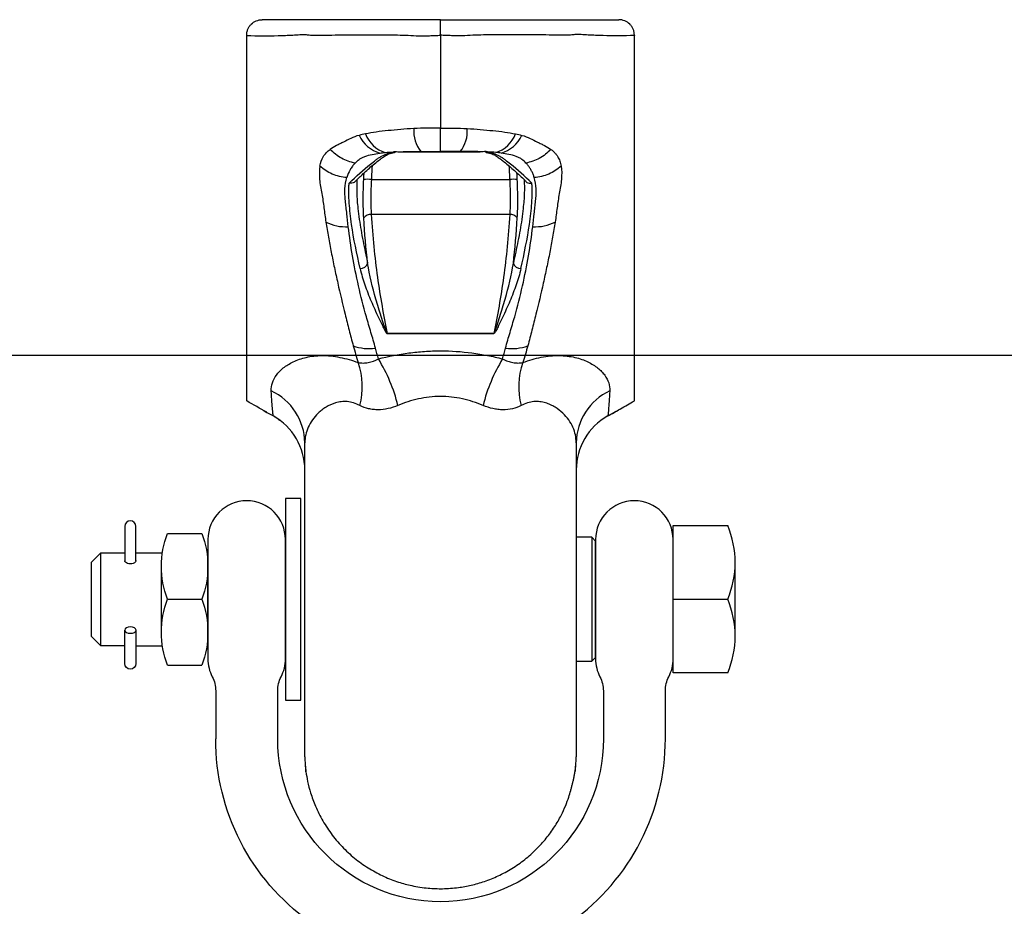
# Model space of a CAD drawing. Extents: x 0 to 21000, y 0 to 14850.
# Drawn here: x 5213 to 5340, y 6409 to 6523 of the extents above; entities that cross this region are included whole.
import ezdxf

# ---------------------------------------------------------------- set-up
doc = ezdxf.new("R2010")
doc.units = 0
doc.header["$LTSCALE"] = 15
doc.layers.get('0').update_dxf_attribs({"linetype": 'CONTINUOUS'})
for name, color, linetype in [('P001', 131, 'CONTINUOUS'), ('P003', 231, 'CONTINUOUS'), ('P012', 201, 'CONTINUOUS'), ('P020', 121, 'CONTINUOUS'), ('P901', 135, 'CONTINUOUS'), ('P920', 125, 'CONTINUOUS')]:
    doc.layers.add(name, color=color, linetype=linetype)

# ---------------------------------------------------------------- blocks, each defined once
blk = doc.blocks.new('A$C14492CB7')
at = {"layer": 'P001'}
for p, q in [((32.36, 104.5), (32.36, 104.5)), ((42.58, 104.5), (42.58, 104.5)), ((19.97, 46.78), (19.97, 66.96)), ((54.97, 66.96), (54.97, 46.78))]:
    blk.add_line(p, q, dxfattribs=at)
for centre, start, end in [((11.97, 63.45), 0.0741, 60.5938), ((62.97, 63.45), 119.3547, 179.9259)]:
    blk.add_arc(centre, 8, start, end, dxfattribs=at)
for points, knots in [([(12.47, 119.53), (12.47, 119.66), (12.48, 119.79), (12.53, 120.05), (12.57, 120.18), (12.68, 120.42), (12.74, 120.53), (12.88, 120.75), (12.97, 120.86), (13.25, 121.13), (13.47, 121.28), (13.95, 121.47), (14.21, 121.53), (14.47, 121.53)], [0, 0, 0, 0, 0.125, 0.125, 0.25, 0.25, 0.375, 0.375, 0.5, 0.5, 0.75, 0.75, 1, 1, 1, 1]), ([(37.47, 121.53), (37.03, 121.53), (36.6, 121.53), (35.72, 121.53), (35.29, 121.53), (34.42, 121.53), (33.98, 121.53), (33.13, 121.53), (32.7, 121.53), (31.44, 121.53), (30.64, 121.53), (29.11, 121.53), (28.38, 121.53), (27, 121.53), (26.36, 121.53), (25.18, 121.53), (24.64, 121.53), (23.89, 121.53), (23.66, 121.53), (23.21, 121.53), (23, 121.53), (22.6, 121.53), (22.42, 121.53), (22.08, 121.53), (21.93, 121.53), (21.63, 121.53), (21.49, 121.53), (21.21, 121.53), (21.07, 121.53), (20.64, 121.53), (20.35, 121.53), (19.47, 121.53), (18.87, 121.53), (17.04, 121.53), (15.76, 121.53), (14.47, 121.53)], [0, 0, 0, 0, 0.03125, 0.03125, 0.0625, 0.0625, 0.09375, 0.09375, 0.125, 0.125, 0.1875, 0.1875, 0.25, 0.25, 0.3125, 0.3125, 0.375, 0.375, 0.40625, 0.40625, 0.4375, 0.4375, 0.46875, 0.46875, 0.5, 0.5, 0.53125, 0.53125, 0.5625, 0.5625, 0.625, 0.625, 0.75, 0.75, 1, 1, 1, 1]), ([(37.47, 121.53), (37.91, 121.53), (38.34, 121.53), (39.22, 121.53), (39.65, 121.53), (40.52, 121.53), (40.96, 121.53), (41.81, 121.53), (42.24, 121.53), (43.5, 121.53), (44.3, 121.53), (45.83, 121.53), (46.56, 121.53), (47.94, 121.53), (48.58, 121.53), (49.76, 121.53), (50.3, 121.53), (51.05, 121.53), (51.28, 121.53), (51.73, 121.53), (51.94, 121.53), (52.34, 121.53), (52.52, 121.53), (52.86, 121.53), (53.01, 121.53), (53.31, 121.53), (53.45, 121.53), (53.73, 121.53), (53.87, 121.53), (54.3, 121.53), (54.59, 121.53), (55.47, 121.53), (56.07, 121.53), (57.9, 121.53), (59.18, 121.53), (60.47, 121.53)], [0, 0, 0, 0, 0.03125, 0.03125, 0.0625, 0.0625, 0.09375, 0.09375, 0.125, 0.125, 0.1875, 0.1875, 0.25, 0.25, 0.3125, 0.3125, 0.375, 0.375, 0.40625, 0.40625, 0.4375, 0.4375, 0.46875, 0.46875, 0.5, 0.5, 0.53125, 0.53125, 0.5625, 0.5625, 0.625, 0.625, 0.75, 0.75, 1, 1, 1, 1]), ([(37.47, 119.52), (37.47, 119.66), (37.47, 119.79), (37.47, 120.04), (37.47, 120.17), (37.47, 120.41), (37.47, 120.53), (37.47, 120.75), (37.47, 120.85), (37.47, 121.12), (37.47, 121.27), (37.47, 121.47), (37.47, 121.53), (37.47, 121.53)], [0, 0, 0, 0, 0.125, 0.125, 0.25, 0.25, 0.375, 0.375, 0.5, 0.5, 0.75, 0.75, 1, 1, 1, 1]), ([(62.47, 119.53), (62.47, 119.66), (62.46, 119.79), (62.41, 120.05), (62.37, 120.18), (62.26, 120.42), (62.2, 120.53), (62.06, 120.75), (61.97, 120.86), (61.69, 121.13), (61.47, 121.28), (60.99, 121.47), (60.73, 121.53), (60.47, 121.53)], [0, 0, 0, 0, 0.125, 0.125, 0.25, 0.25, 0.375, 0.375, 0.5, 0.5, 0.75, 0.75, 1, 1, 1, 1]), ([(12.47, 72.36), (12.47, 72.36), (12.47, 72.66), (12.47, 73.54), (12.47, 73.9), (12.47, 74.56), (12.47, 74.8), (12.47, 75.32), (12.47, 75.59), (12.47, 77.05), (12.47, 78.48), (12.47, 81.01), (12.47, 81.91), (12.47, 83.37), (12.47, 83.88), (12.47, 84.91), (12.47, 85.43), (12.47, 88.13), (12.47, 90.49), (12.47, 93.68), (12.47, 94.33), (12.47, 95.65), (12.47, 96.33), (12.47, 98.38), (12.47, 99.78), (12.47, 104.05), (12.47, 107.01), (12.47, 110.85), (12.47, 111.62), (12.47, 113.18), (12.47, 113.97), (12.47, 116.32), (12.47, 117.89), (12.47, 119.48)], [0, 0, 0, 0, 0.125, 0.125, 0.1875, 0.1875, 0.21875, 0.21875, 0.25, 0.25, 0.375, 0.375, 0.4375, 0.4375, 0.46875, 0.46875, 0.5, 0.5, 0.625, 0.625, 0.65625, 0.65625, 0.6875, 0.6875, 0.75, 0.75, 0.875, 0.875, 0.90625, 0.90625, 0.9375, 0.9375, 1, 1, 1, 1]), ([(37.47, 119.52), (37.47, 119.51), (37.47, 119.46), (37.47, 119.37), (37.46, 119.25), (37.47, 119.12), (37.47, 118.97), (37.47, 118.78), (37.47, 118.46), (37.47, 117.91), (37.47, 117.13), (37.47, 116.19), (37.47, 115.57), (37.47, 115.26)], [0, 0, 0, 0, 0.009684, 0.031682, 0.064667, 0.096081, 0.119647, 0.174607, 0.229565, 0.339492, 0.559488, 0.780838, 1, 1, 1, 1]), ([(62.47, 72.36), (62.47, 72.36), (62.47, 72.66), (62.47, 73.54), (62.47, 73.9), (62.47, 74.56), (62.47, 74.8), (62.47, 75.32), (62.47, 75.59), (62.47, 77.05), (62.47, 78.48), (62.47, 81.01), (62.47, 81.91), (62.47, 83.37), (62.47, 83.88), (62.47, 84.91), (62.47, 85.43), (62.47, 88.13), (62.47, 90.49), (62.47, 93.68), (62.47, 94.33), (62.47, 95.65), (62.47, 96.33), (62.47, 98.38), (62.47, 99.78), (62.47, 104.05), (62.47, 107.01), (62.47, 110.85), (62.47, 111.62), (62.47, 113.18), (62.47, 113.97), (62.47, 116.32), (62.47, 117.89), (62.47, 119.48)], [0, 0, 0, 0, 0.125, 0.125, 0.1875, 0.1875, 0.21875, 0.21875, 0.25, 0.25, 0.375, 0.375, 0.4375, 0.4375, 0.46875, 0.46875, 0.5, 0.5, 0.625, 0.625, 0.65625, 0.65625, 0.6875, 0.6875, 0.75, 0.75, 0.875, 0.875, 0.90625, 0.90625, 0.9375, 0.9375, 1, 1, 1, 1]), ([(37.47, 115.26), (37.47, 115.08), (37.47, 114.72), (37.47, 114.19), (37.47, 113.65), (37.47, 113.12), (37.47, 112.59), (37.47, 112.07), (37.47, 111.41), (37.47, 110.62), (37.47, 109.71), (37.47, 108.8), (37.47, 108.21), (37.47, 107.91)], [0, 0, 0, 0, 0.071103, 0.142146, 0.213153, 0.28415, 0.35516, 0.426205, 0.497307, 0.623041, 0.748648, 0.874259, 1, 1, 1, 1]), ([(37.47, 107.91), (37.47, 107.85), (37.47, 107.72), (37.47, 107.59), (37.47, 107.53)], [0, 0, 0, 0, 0.500709, 1, 1, 1, 1]), ([(37.47, 104.53), (37.47, 104.53), (37.47, 104.6), (37.47, 104.8), (37.47, 104.89), (37.47, 105.09), (37.47, 105.21), (37.47, 105.6), (37.47, 105.93), (37.47, 106.48), (37.47, 106.68), (37.47, 107.09), (37.47, 107.3), (37.47, 107.53)], [0, 0, 0, 0, 0.25, 0.25, 0.375, 0.375, 0.5, 0.5, 0.75, 0.75, 0.875, 0.875, 1, 1, 1, 1]), ([(26.48, 100.66), (26.81, 101), (27.57, 101.76), (28.58, 102.65), (29.42, 103.31), (29.99, 103.74), (30.41, 104.03), (30.89, 104.25), (31.28, 104.39), (31.55, 104.42), (31.59, 104.43)], [0, 0, 0, 0, 0.190463, 0.440292, 0.572672, 0.667033, 0.75441, 0.839722, 0.97632, 1, 1, 1, 1]), ([(43.35, 104.42), (43.5, 104.39), (43.87, 104.33), (44.35, 104.13), (44.79, 103.86), (45.24, 103.52), (45.98, 102.96), (47.03, 102.06), (47.95, 101.21), (48.43, 100.71), (48.46, 100.67)], [0, 0, 0, 0, 0.092081, 0.222638, 0.30432, 0.387256, 0.47065, 0.722856, 0.982334, 1, 1, 1, 1]), ([(26.47, 100.67), (26.46, 100.66), (26.39, 100.57), (26.19, 100.48), (25.93, 100.42), (25.75, 100.43), (25.69, 100.44), (25.68, 100.44)], [0, 0, 0, 0, 0.0681763, 0.424445, 0.789585, 0.98982, 1, 1, 1, 1]), ([(48.47, 100.68), (48.48, 100.66), (48.55, 100.57), (48.75, 100.48), (49.01, 100.42), (49.19, 100.43), (49.25, 100.44), (49.26, 100.44)], [0, 0, 0, 0, 0.075436, 0.428929, 0.791224, 0.989899, 1, 1, 1, 1]), ([(14.59, 71.16), (14.92, 70.97), (15.36, 70.72), (15.8, 70.48), (15.9, 70.42)], [0, 0, 0, 0, 0.757451, 1, 1, 1, 1]), ([(14.59, 71.16), (14.92, 70.97), (15.36, 70.72), (15.8, 70.48), (15.9, 70.42)], [0, 0, 0, 0, 0.757416, 1, 1, 1, 1]), ([(59.04, 70.42), (59.58, 70.72), (60.15, 71.04), (60.67, 71.34), (60.69, 71.35)], [0, 0, 0, 0, 0.960787, 1, 1, 1, 1]), ([(60.18, 71.06), (60.33, 71.15), (60.51, 71.25), (60.67, 71.34), (60.69, 71.35)], [0, 0, 0, 0, 0.873378, 1, 1, 1, 1]), ([(16.72, 69.85), (16.55, 69.98), (16.3, 70.19), (16.01, 70.36), (15.9, 70.42)], [0, 0, 0, 0, 0.641216, 1, 1, 1, 1]), ([(19.97, 26.78), (19.97, 26.78), (19.97, 26.78), (19.97, 26.8), (19.97, 26.82), (19.97, 26.86), (19.97, 26.91), (19.97, 26.96), (19.97, 27.03), (19.97, 27.11), (19.97, 27.2), (19.97, 27.3), (19.97, 27.41), (19.97, 27.53), (19.97, 27.67), (19.97, 27.81), (19.97, 27.96), (19.97, 28.12), (19.97, 28.48), (19.97, 29.11), (19.97, 30.13), (19.97, 31.3), (19.97, 32.61), (19.97, 34.07), (19.97, 35.65), (19.97, 37.34), (19.97, 39.11), (19.97, 40.96), (19.97, 42.49), (19.97, 43.65), (19.97, 44.44), (19.97, 45.22), (19.97, 46), (19.97, 46.52), (19.97, 46.78)], [0, 0, 0, 0, 0.01487, 0.029681, 0.044441, 0.059157, 0.073837, 0.088489, 0.103122, 0.117742, 0.132359, 0.146979, 0.161612, 0.176264, 0.190945, 0.205661, 0.220421, 0.235233, 0.250103, 0.312141, 0.375084, 0.438001, 0.500055, 0.562088, 0.62503, 0.687952, 0.750006, 0.812039, 0.87496, 0.900273, 0.925395, 0.950364, 0.97522, 1, 1, 1, 1]), ([(54.97, 46.78), (54.97, 46.63), (54.97, 46.34), (54.97, 45.91), (54.97, 45.48), (54.97, 45.05), (54.97, 44.61), (54.97, 44.18), (54.97, 43.74), (54.97, 43.31), (54.97, 42.37), (54.97, 40.96), (54.97, 39.11), (54.97, 37.34), (54.97, 35.65), (54.97, 34.07), (54.97, 32.61), (54.97, 31.3), (54.97, 30.13), (54.97, 29.11), (54.97, 28.42), (54.97, 27.97), (54.97, 27.69), (54.97, 27.45), (54.97, 27.24), (54.97, 27.07), (54.97, 26.94), (54.97, 26.85), (54.97, 26.79), (54.97, 26.78), (54.97, 26.78)], [0, 0, 0, 0, 0.013757, 0.027532, 0.041333, 0.055166, 0.069038, 0.082955, 0.096925, 0.110953, 0.125047, 0.187947, 0.250002, 0.312035, 0.374978, 0.4379, 0.499955, 0.561989, 0.624927, 0.687849, 0.749908, 0.777942, 0.80579, 0.833505, 0.86114, 0.888749, 0.916386, 0.944105, 0.971959, 1, 1, 1, 1]), ([(20.01, 25.65), (20.01, 25.55), (20.03, 25.36), (20.06, 24.99), (20.14, 24.32), (20.32, 23.25), (20.71, 21.74), (21.35, 20.01), (22.27, 18.16), (23.48, 16.34), (24.92, 14.67), (26.56, 13.2), (28.32, 11.98), (30.15, 11.01), (31.97, 10.3), (33.87, 9.79), (35.79, 9.5), (37.8, 9.42), (39.66, 9.56), (41.47, 9.89), (43.19, 10.38), (44.95, 11.09), (46.7, 12.03), (48.35, 13.18), (49.83, 14.49), (51.11, 15.91), (52.18, 17.38), (53.01, 18.81), (53.6, 20.11), (54.01, 21.23), (54.2, 21.88), (54.32, 22.31), (54.37, 22.52), (54.42, 22.73), (54.5, 23.02), (54.59, 23.38), (54.69, 23.81), (54.78, 24.27), (54.85, 24.75), (54.89, 25.14), (54.92, 25.44), (54.93, 25.58), (54.93, 25.65)], [0, 0, 0, 0, 0.006959, 0.013993, 0.025245, 0.052133, 0.081818, 0.115566, 0.154168, 0.194229, 0.234497, 0.274438, 0.313512, 0.351205, 0.386838, 0.419563, 0.45812, 0.492075, 0.529032, 0.559269, 0.591734, 0.626238, 0.662435, 0.699488, 0.73553, 0.770248, 0.803514, 0.834436, 0.860045, 0.881302, 0.899737, 0.903801, 0.907648, 0.911451, 0.915384, 0.92417, 0.934827, 0.949397, 0.966874, 0.984606, 0.992148, 1, 1, 1, 1])]:
    blk.add_open_spline(points, degree=3, knots=knots, dxfattribs=at)
for points, degree in [([(12.47, 119.53), (12.47, 119.51), (12.47, 119.49), (12.47, 119.48)], 3), ([(62.47, 119.53), (62.47, 119.51), (62.47, 119.49), (62.47, 119.48)], 3), ([(31.59, 104.52), (31.85, 104.51), (32.1, 104.5), (32.36, 104.5)], 3), ([(31.59, 104.48), (31.76, 104.52)], 1), ([(32.36, 104.5), (42.58, 104.5)], 1), ([(43.35, 104.52), (43.09, 104.51), (42.84, 104.5), (42.58, 104.5)], 3), ([(43.18, 104.52), (43.35, 104.48)], 1), ([(15.05, 70.9), (14.19, 71.38), (13.33, 71.87), (12.47, 72.36)], 3), ([(60.69, 71.35), (61.28, 71.68), (61.88, 72.02), (62.47, 72.36)], 3), ([(59.04, 70.42), (58.94, 70.35)], 1), ([(59.04, 70.42), (60.18, 71.06)], 1), ([(59.04, 70.45), (59.04, 70.43)], 1), ([(54.97, 63.45), (54.97, 63.45), (54.97, 63.45), (54.97, 63.45)], 3), ([(20.12, 24.51), (19.97, 26.78)], 1), ([(54.97, 26.78), (54.83, 24.63)], 1)]:
    blk.add_open_spline(points, degree=degree, dxfattribs=at)
at = {"layer": 'P901'}
for p, q in [((32.36, 104.5), (42.58, 104.5)), ((28.55, 100.92), (46.39, 100.92)), ((46.4, 96.4), (28.54, 96.4)), ((30.6, 81.06), (30.6, 81.04)), ((30.6, 81.06), (44.34, 81.06)), ((44.34, 81.04), (30.6, 81.04)), ((44.34, 81.06), (44.34, 81.04))]:
    blk.add_line(p, q, dxfattribs=at)
for centre, radius, start, end in [((31.48, 108.14), 3.91, 199.953, 253.2249), ((38.01, 107.07), 3.99, 174.0259, 219.6238), ((36.93, 107.07), 3.99, 320.3762, 5.9741), ((43.46, 108.14), 3.91, 286.7751, 340.047), ((30.81, 108.39), 4.22, 204.8756, 254.2687), ((44.13, 108.39), 4.22, 285.7313, 335.1244), ((28.01, 93.96), 6.98, 85.5568, 93.6208), ((46.93, 93.96), 6.98, 86.3792, 94.4432), ((25.26, 100.6), 5.78, 243.5187, 273.1155), ((28.46, 95.29), 1.12, 85.8017, 143.1223), ((46.48, 95.29), 1.12, 36.8777, 94.1983), ((49.68, 100.6), 5.78, 266.8845, 296.4813), ((27.07, 90.5), 1.08, 272.041, 339.4887), ((47.87, 90.5), 1.08, 200.5113, 267.959), ((28.21, 84.8), 5.69, 249.3577, 278.8055), ((46.73, 84.8), 5.69, 261.1945, 290.6423), ((11.66, 66.81), 20.91, 13.7276, 31.6389), ((63.28, 66.81), 20.91, 148.3611, 166.2724), ((17.91, 74.19), 9.48, 345.1635, 19.3076), ((57.03, 74.19), 9.48, 160.6924, 194.8365), ((12.48, 66.86), 7.49, 0.7953, 65.0406), ((62.46, 66.86), 7.49, 114.9594, 179.2047)]:
    blk.add_arc(centre, radius, start, end, dxfattribs=at)
for points, knots in [([(12.47, 119.48), (13.85, 119.45), (15.21, 119.44), (17.16, 119.49), (17.79, 119.51), (18.72, 119.57), (19.03, 119.59), (19.49, 119.62), (19.64, 119.63), (19.94, 119.62), (20.1, 119.61), (20.44, 119.57), (20.63, 119.55), (21.04, 119.53), (21.26, 119.54), (21.72, 119.54), (21.96, 119.54), (22.47, 119.54), (22.74, 119.54), (23.57, 119.55), (24.18, 119.56), (25.16, 119.57), (25.5, 119.57), (26.21, 119.58), (26.58, 119.58), (27.71, 119.59), (28.5, 119.59), (29.74, 119.59), (30.16, 119.58), (31.03, 119.57), (31.47, 119.57), (32.37, 119.54), (32.83, 119.53), (33.74, 119.49), (34.2, 119.46), (35.13, 119.44), (35.6, 119.44), (36.3, 119.47), (36.53, 119.48), (36.88, 119.5), (37, 119.5), (37.23, 119.51), (37.35, 119.52), (37.47, 119.52)], [0, 0, 0, 0, 0.25, 0.25, 0.375, 0.375, 0.4375, 0.4375, 0.46875, 0.46875, 0.5, 0.5, 0.53125, 0.53125, 0.5625, 0.5625, 0.59375, 0.59375, 0.625, 0.625, 0.6875, 0.6875, 0.71875, 0.71875, 0.75, 0.75, 0.8125, 0.8125, 0.84375, 0.84375, 0.875, 0.875, 0.90625, 0.90625, 0.9375, 0.9375, 0.96875, 0.96875, 0.984375, 0.984375, 0.992187, 0.992187, 1, 1, 1, 1]), ([(62.47, 119.48), (61.09, 119.45), (59.73, 119.44), (57.78, 119.49), (57.15, 119.51), (56.22, 119.57), (55.91, 119.59), (55.45, 119.62), (55.3, 119.63), (55, 119.62), (54.84, 119.61), (54.5, 119.57), (54.31, 119.55), (53.9, 119.53), (53.68, 119.54), (53.22, 119.54), (52.98, 119.54), (52.47, 119.54), (52.2, 119.54), (51.37, 119.55), (50.76, 119.56), (49.78, 119.57), (49.44, 119.57), (48.73, 119.58), (48.36, 119.58), (47.23, 119.59), (46.44, 119.59), (45.2, 119.59), (44.78, 119.58), (43.91, 119.57), (43.47, 119.57), (42.57, 119.54), (42.11, 119.53), (41.2, 119.49), (40.74, 119.46), (39.81, 119.44), (39.34, 119.44), (38.64, 119.47), (38.41, 119.48), (38.06, 119.5), (37.94, 119.5), (37.71, 119.51), (37.59, 119.52), (37.47, 119.52)], [0, 0, 0, 0, 0.25, 0.25, 0.375, 0.375, 0.4375, 0.4375, 0.46875, 0.46875, 0.5, 0.5, 0.53125, 0.53125, 0.5625, 0.5625, 0.59375, 0.59375, 0.625, 0.625, 0.6875, 0.6875, 0.71875, 0.71875, 0.75, 0.75, 0.8125, 0.8125, 0.84375, 0.84375, 0.875, 0.875, 0.90625, 0.90625, 0.9375, 0.9375, 0.96875, 0.96875, 0.984375, 0.984375, 0.992187, 0.992187, 1, 1, 1, 1]), ([(34.04, 107.49), (33.46, 107.46), (32.89, 107.42), (31.78, 107.32), (31.23, 107.27), (30.18, 107.16), (29.67, 107.11), (28.71, 106.97), (28.25, 106.89), (27.81, 106.81)], [0, 0, 0, 0, 0.25, 0.25, 0.5, 0.5, 0.75, 0.75, 1, 1, 1, 1]), ([(40.9, 107.49), (41.48, 107.46), (42.05, 107.42), (43.16, 107.32), (43.71, 107.27), (44.76, 107.16), (45.27, 107.11), (46.23, 106.97), (46.69, 106.89), (47.13, 106.81)], [0, 0, 0, 0, 0.25, 0.25, 0.5, 0.5, 0.75, 0.75, 1, 1, 1, 1]), ([(26.98, 106.61), (26.59, 106.51), (26.24, 106.38), (25.59, 106.07), (25.28, 105.89), (24.8, 105.66), (24.65, 105.59), (24.34, 105.44), (24.19, 105.37), (23.75, 105.14), (23.48, 104.98), (23.24, 104.8)], [0, 0, 0, 0, 0.25, 0.25, 0.5, 0.5, 0.625, 0.625, 0.75, 0.75, 1, 1, 1, 1]), ([(47.96, 106.61), (48.35, 106.51), (48.7, 106.38), (49.35, 106.07), (49.66, 105.89), (50.14, 105.66), (50.29, 105.59), (50.6, 105.44), (50.75, 105.37), (51.19, 105.14), (51.46, 104.98), (51.7, 104.8)], [0, 0, 0, 0, 0.25, 0.25, 0.5, 0.5, 0.625, 0.625, 0.75, 0.75, 1, 1, 1, 1]), ([(21.92, 102.65), (22, 103.09), (22.13, 103.49), (22.46, 104.04), (22.59, 104.21), (22.81, 104.45), (22.89, 104.52), (23.06, 104.67), (23.16, 104.74), (23.24, 104.8)], [0, 0, 0, 0, 0.5, 0.5, 0.75, 0.75, 0.875, 0.875, 1, 1, 1, 1]), ([(26.45, 103.04), (25.86, 103.14), (25.27, 103.35), (24.17, 103.95), (23.67, 104.34), (23.24, 104.8)], [0, 0, 0, 0, 0.5, 0.5, 1, 1, 1, 1]), ([(25.68, 100.44), (26.59, 101.34), (27.5, 102.16), (28.67, 103.08), (28.9, 103.26), (29.25, 103.52), (29.37, 103.61), (29.61, 103.77), (29.74, 103.85), (30.37, 104.2), (30.88, 104.38), (31.4, 104.47)], [0, 0, 0, 0, 0.5, 0.5, 0.625, 0.625, 0.6875, 0.6875, 0.75, 0.75, 1, 1, 1, 1]), ([(26.45, 103.04), (26.61, 103.21), (26.78, 103.36), (27.07, 103.59), (27.18, 103.66), (27.43, 103.78), (27.57, 103.84), (28.02, 104), (28.33, 104.08), (28.98, 104.22), (29.31, 104.28), (29.66, 104.33)], [0, 0, 0, 0, 0.25, 0.25, 0.375, 0.375, 0.5, 0.5, 0.75, 0.75, 1, 1, 1, 1]), ([(32.36, 104.5), (32.77, 104.51), (33.2, 104.52), (33.85, 104.52), (34.06, 104.52), (34.5, 104.52), (34.72, 104.53), (34.93, 104.53)], [0, 0, 0, 0, 0.5, 0.5, 0.75, 0.75, 1, 1, 1, 1]), ([(42.58, 104.5), (42.17, 104.51), (41.74, 104.52), (41.09, 104.52), (40.88, 104.52), (40.44, 104.52), (40.22, 104.53), (40.01, 104.53)], [0, 0, 0, 0, 0.5, 0.5, 0.75, 0.75, 1, 1, 1, 1]), ([(49.26, 100.44), (48.35, 101.34), (47.44, 102.16), (46.27, 103.08), (46.04, 103.26), (45.69, 103.52), (45.57, 103.61), (45.33, 103.77), (45.2, 103.85), (44.57, 104.2), (44.06, 104.38), (43.54, 104.47)], [0, 0, 0, 0, 0.5, 0.5, 0.625, 0.625, 0.6875, 0.6875, 0.75, 0.75, 1, 1, 1, 1]), ([(48.49, 103.04), (48.33, 103.21), (48.16, 103.36), (47.87, 103.59), (47.76, 103.66), (47.51, 103.78), (47.37, 103.84), (46.92, 104), (46.61, 104.08), (45.96, 104.22), (45.63, 104.28), (45.28, 104.33)], [0, 0, 0, 0, 0.25, 0.25, 0.375, 0.375, 0.5, 0.5, 0.75, 0.75, 1, 1, 1, 1]), ([(51.7, 104.8), (51.28, 104.35), (50.77, 103.95), (49.66, 103.34), (49.06, 103.14), (48.49, 103.04)], [0, 0, 0, 0, 0.5, 0.5, 1, 1, 1, 1]), ([(51.7, 104.8), (51.76, 104.76), (51.86, 104.68), (52.01, 104.56), (52.15, 104.43), (52.27, 104.29), (52.39, 104.15), (52.5, 104.01), (52.61, 103.82), (52.74, 103.59), (52.86, 103.3), (52.95, 102.98), (53, 102.76), (53.02, 102.65)], [0, 0, 0, 0, 0.075052, 0.149145, 0.22235, 0.294732, 0.366362, 0.437306, 0.507633, 0.627856, 0.749786, 0.873736, 1, 1, 1, 1]), ([(26.45, 103.04), (26.4, 102.98), (26.33, 102.91), (26.21, 102.77), (26.15, 102.7), (25.99, 102.47), (25.89, 102.32), (25.62, 101.85), (25.49, 101.52), (25.38, 101.17)], [0, 0, 0, 0, 0.125, 0.125, 0.25, 0.25, 0.5, 0.5, 1, 1, 1, 1]), ([(49.56, 101.17), (49.53, 101.25), (49.49, 101.39), (49.41, 101.6), (49.32, 101.81), (49.23, 102), (49.12, 102.19), (49.01, 102.38), (48.89, 102.55), (48.77, 102.72), (48.63, 102.89), (48.53, 102.99), (48.49, 103.04)], [0, 0, 0, 0, 0.107173, 0.212616, 0.316375, 0.418497, 0.519036, 0.618046, 0.715585, 0.811713, 0.906496, 1, 1, 1, 1]), ([(21.92, 102.65), (21.83, 102.11), (21.82, 101.53), (21.93, 100.33), (22.04, 99.71), (22.21, 98.79), (22.26, 98.48), (22.35, 97.87), (22.39, 97.57), (22.51, 96.66), (22.59, 96.05), (22.68, 95.43)], [0, 0, 0, 0, 0.25, 0.25, 0.5, 0.5, 0.625, 0.625, 0.75, 0.75, 1, 1, 1, 1]), ([(25.38, 101.17), (24.76, 101.22), (24.11, 101.37), (22.91, 101.88), (22.37, 102.24), (21.92, 102.65)], [0, 0, 0, 0, 0.5, 0.5, 1, 1, 1, 1]), ([(53.02, 102.65), (52.56, 102.23), (52.02, 101.88), (50.83, 101.37), (50.2, 101.22), (49.56, 101.17)], [0, 0, 0, 0, 0.5, 0.5, 1, 1, 1, 1]), ([(53.02, 102.65), (53.11, 102.11), (53.12, 101.53), (53.01, 100.33), (52.9, 99.71), (52.73, 98.79), (52.68, 98.48), (52.59, 97.87), (52.55, 97.57), (52.43, 96.66), (52.35, 96.05), (52.26, 95.43)], [0, 0, 0, 0, 0.25, 0.25, 0.5, 0.5, 0.625, 0.625, 0.75, 0.75, 1, 1, 1, 1]), ([(25.58, 94.83), (25.51, 95.39), (25.45, 95.95), (25.36, 96.79), (25.33, 97.06), (25.26, 97.61), (25.23, 97.89), (25.18, 98.43), (25.15, 98.69), (25.13, 99.22), (25.13, 99.47), (25.17, 100.23), (25.24, 100.71), (25.38, 101.17)], [0, 0, 0, 0, 0.25, 0.25, 0.375, 0.375, 0.5, 0.5, 0.625, 0.625, 0.75, 0.75, 1, 1, 1, 1]), ([(27.1, 89.42), (26.67, 91.37), (26.27, 93.27), (25.86, 96.06), (25.76, 96.98), (25.67, 98.33), (25.65, 98.78), (25.65, 99.42), (25.65, 99.63), (25.66, 100.04), (25.67, 100.24), (25.68, 100.44)], [0, 0, 0, 0, 0.5, 0.5, 0.75, 0.75, 0.875, 0.875, 0.9375, 0.9375, 1, 1, 1, 1]), ([(26.67, 100.85), (26.66, 100.3), (26.63, 99.12), (26.82, 96.93), (27.19, 94.39), (27.66, 92.03), (27.97, 90.6), (28.07, 90.12)], [0, 0, 0, 0, 0.16847, 0.358331, 0.615667, 0.873048, 1, 1, 1, 1]), ([(27.57, 95.96), (27.52, 96.72), (27.5, 97.51), (27.5, 98.76), (27.51, 99.19), (27.53, 100.05), (27.55, 100.49), (27.57, 100.93)], [0, 0, 0, 0, 0.5, 0.5, 0.75, 0.75, 1, 1, 1, 1]), ([(28.55, 100.92), (28.53, 100.52), (28.51, 100.13), (28.49, 99.34), (28.48, 98.95), (28.48, 97.82), (28.5, 97.09), (28.54, 96.4)], [0, 0, 0, 0, 0.25, 0.25, 0.5, 0.5, 1, 1, 1, 1]), ([(46.39, 100.92), (46.41, 100.52), (46.43, 100.13), (46.45, 99.34), (46.46, 98.95), (46.46, 97.82), (46.44, 97.09), (46.4, 96.4)], [0, 0, 0, 0, 0.25, 0.25, 0.5, 0.5, 1, 1, 1, 1]), ([(48.27, 100.86), (48.28, 100.31), (48.31, 99.13), (48.12, 96.93), (47.75, 94.39), (47.28, 92.03), (46.97, 90.6), (46.87, 90.12)], [0, 0, 0, 0, 0.169534, 0.359152, 0.616159, 0.87321, 1, 1, 1, 1]), ([(47.37, 95.96), (47.42, 96.72), (47.44, 97.51), (47.44, 98.76), (47.43, 99.19), (47.41, 100.05), (47.39, 100.49), (47.37, 100.93)], [0, 0, 0, 0, 0.5, 0.5, 0.75, 0.75, 1, 1, 1, 1]), ([(47.84, 89.42), (48.27, 91.37), (48.67, 93.27), (49.08, 96.06), (49.18, 96.98), (49.27, 98.33), (49.29, 98.78), (49.29, 99.42), (49.29, 99.63), (49.28, 100.04), (49.27, 100.24), (49.26, 100.44)], [0, 0, 0, 0, 0.5, 0.5, 0.75, 0.75, 0.875, 0.875, 0.9375, 0.9375, 1, 1, 1, 1]), ([(49.36, 94.83), (49.43, 95.39), (49.49, 95.95), (49.58, 96.79), (49.61, 97.06), (49.68, 97.61), (49.71, 97.89), (49.76, 98.43), (49.79, 98.69), (49.81, 99.22), (49.81, 99.47), (49.77, 100.23), (49.7, 100.71), (49.56, 101.17)], [0, 0, 0, 0, 0.25, 0.25, 0.375, 0.375, 0.5, 0.5, 0.625, 0.625, 0.75, 0.75, 1, 1, 1, 1]), ([(22.68, 95.43), (22.78, 94.79), (22.89, 94.14), (23.13, 92.84), (23.25, 92.19), (23.51, 90.87), (23.64, 90.21), (23.92, 88.89), (24.07, 88.22), (24.52, 86.22), (24.83, 84.88), (25.25, 83.19), (25.33, 82.85), (25.5, 82.18), (25.59, 81.84), (25.85, 80.82), (26.02, 80.15), (26.21, 79.47)], [0, 0, 0, 0, 0.125, 0.125, 0.25, 0.25, 0.375, 0.375, 0.5, 0.5, 0.75, 0.75, 0.8125, 0.8125, 0.875, 0.875, 1, 1, 1, 1]), ([(28.54, 96.4), (28.72, 93.57), (28.98, 90.88), (29.69, 85.77), (30.13, 83.35), (30.6, 81.06)], [0, 0, 0, 0, 0.5, 0.5, 1, 1, 1, 1]), ([(46.4, 96.4), (46.22, 93.57), (45.96, 90.88), (45.25, 85.77), (44.81, 83.35), (44.34, 81.06)], [0, 0, 0, 0, 0.5, 0.5, 1, 1, 1, 1]), ([(52.26, 95.43), (52.16, 94.79), (52.05, 94.14), (51.81, 92.84), (51.69, 92.19), (51.43, 90.87), (51.3, 90.21), (51.02, 88.89), (50.87, 88.22), (50.42, 86.22), (50.11, 84.88), (49.69, 83.19), (49.61, 82.85), (49.44, 82.18), (49.35, 81.84), (49.09, 80.82), (48.92, 80.15), (48.73, 79.47)], [0, 0, 0, 0, 0.125, 0.125, 0.25, 0.25, 0.375, 0.375, 0.5, 0.5, 0.75, 0.75, 0.8125, 0.8125, 0.875, 0.875, 1, 1, 1, 1]), ([(29.08, 79.18), (28.9, 79.84), (28.7, 80.52), (28.4, 81.54), (28.3, 81.88), (28.1, 82.55), (28, 82.89), (27.53, 84.56), (27.19, 85.89), (26.6, 88.51), (26.34, 89.8), (25.9, 92.34), (25.72, 93.59), (25.58, 94.83)], [0, 0, 0, 0, 0.125, 0.125, 0.1875, 0.1875, 0.25, 0.25, 0.5, 0.5, 0.75, 0.75, 1, 1, 1, 1]), ([(45.86, 79.18), (46.04, 79.84), (46.24, 80.52), (46.54, 81.54), (46.64, 81.88), (46.84, 82.55), (46.94, 82.89), (47.41, 84.56), (47.75, 85.89), (48.34, 88.51), (48.6, 89.8), (49.04, 92.34), (49.22, 93.59), (49.36, 94.83)], [0, 0, 0, 0, 0.125, 0.125, 0.1875, 0.1875, 0.25, 0.25, 0.5, 0.5, 0.75, 0.75, 1, 1, 1, 1]), ([(27.1, 89.42), (27.26, 88.73), (27.47, 88.03), (27.95, 86.63), (28.23, 85.93), (28.82, 84.53), (29.14, 83.83), (29.64, 82.77), (29.81, 82.42), (30.07, 81.89), (30.16, 81.72), (30.3, 81.45), (30.34, 81.36), (30.42, 81.23), (30.45, 81.19), (30.49, 81.13), (30.51, 81.11), (30.54, 81.08), (30.55, 81.07), (30.57, 81.05), (30.58, 81.04), (30.6, 81.04)], [0, 0, 0, 0, 0.25, 0.25, 0.5, 0.5, 0.75, 0.75, 0.875, 0.875, 0.9375, 0.9375, 0.96875, 0.96875, 0.984375, 0.984375, 0.992188, 0.992188, 0.996094, 0.996094, 1, 1, 1, 1]), ([(30.6, 81.06), (30.59, 81.06), (30.59, 81.06), (30.58, 81.07), (30.57, 81.08), (30.56, 81.09), (30.56, 81.1), (30.54, 81.14), (30.53, 81.16), (30.5, 81.23), (30.48, 81.27), (30.43, 81.41), (30.4, 81.5), (30.3, 81.77), (30.24, 81.96), (30.05, 82.51), (29.93, 82.88), (29.58, 83.99), (29.35, 84.74), (28.7, 87.01), (28.33, 88.55), (28.07, 90.12)], [0, 0, 0, 0, 0.001953, 0.001953, 0.003906, 0.003906, 0.007812, 0.007812, 0.015625, 0.015625, 0.03125, 0.03125, 0.0625, 0.0625, 0.125, 0.125, 0.25, 0.25, 0.5, 0.5, 1, 1, 1, 1]), ([(44.34, 81.06), (44.35, 81.06), (44.35, 81.06), (44.36, 81.07), (44.37, 81.08), (44.38, 81.09), (44.38, 81.1), (44.4, 81.14), (44.41, 81.16), (44.44, 81.23), (44.46, 81.27), (44.51, 81.41), (44.54, 81.5), (44.64, 81.77), (44.7, 81.96), (44.89, 82.51), (45.01, 82.88), (45.36, 83.99), (45.59, 84.74), (46.24, 87.01), (46.61, 88.55), (46.87, 90.12)], [0, 0, 0, 0, 0.001953, 0.001953, 0.003906, 0.003906, 0.007812, 0.007812, 0.015625, 0.015625, 0.03125, 0.03125, 0.0625, 0.0625, 0.125, 0.125, 0.25, 0.25, 0.5, 0.5, 1, 1, 1, 1]), ([(47.84, 89.42), (47.68, 88.73), (47.47, 88.03), (46.99, 86.63), (46.71, 85.93), (46.12, 84.53), (45.8, 83.83), (45.3, 82.77), (45.13, 82.42), (44.87, 81.89), (44.78, 81.72), (44.64, 81.45), (44.6, 81.36), (44.52, 81.23), (44.49, 81.19), (44.45, 81.13), (44.43, 81.11), (44.4, 81.08), (44.39, 81.07), (44.37, 81.05), (44.36, 81.04), (44.34, 81.04)], [0, 0, 0, 0, 0.25, 0.25, 0.5, 0.5, 0.75, 0.75, 0.875, 0.875, 0.9375, 0.9375, 0.96875, 0.96875, 0.984375, 0.984375, 0.992188, 0.992188, 0.996094, 0.996094, 1, 1, 1, 1]), ([(29.47, 77.78), (30.75, 78.11), (32.05, 78.37), (34.06, 78.64), (34.73, 78.7), (36.1, 78.79), (36.79, 78.82), (38.83, 78.82), (40.18, 78.73), (42.2, 78.46), (42.87, 78.35), (44.18, 78.1), (44.83, 77.95), (45.47, 77.78)], [0, 0, 0, 0, 0.25, 0.25, 0.375, 0.375, 0.5, 0.5, 0.75, 0.75, 0.875, 0.875, 1, 1, 1, 1]), ([(15.64, 73.64), (15.63, 74), (15.67, 74.34), (15.89, 75.03), (16.07, 75.37), (16.54, 76.01), (16.83, 76.32), (17.56, 76.9), (17.98, 77.16), (18.73, 77.52), (18.99, 77.63), (19.55, 77.82), (19.85, 77.91), (20.78, 78.12), (21.45, 78.21), (22.55, 78.22), (22.93, 78.2), (23.71, 78.12), (24.1, 78.06), (24.89, 77.9), (25.28, 77.8), (26.07, 77.58), (26.46, 77.46), (26.86, 77.32)], [0, 0, 0, 0, 0.125, 0.125, 0.25, 0.25, 0.375, 0.375, 0.5, 0.5, 0.5625, 0.5625, 0.625, 0.625, 0.75, 0.75, 0.8125, 0.8125, 0.875, 0.875, 0.9375, 0.9375, 1, 1, 1, 1]), ([(26.86, 77.32), (27.06, 77.27), (27.27, 77.25), (27.7, 77.25), (27.92, 77.27), (28.59, 77.39), (29.03, 77.55), (29.47, 77.78)], [0, 0, 0, 0, 0.25, 0.25, 0.5, 0.5, 1, 1, 1, 1]), ([(45.47, 77.78), (45.69, 77.66), (45.91, 77.57), (46.36, 77.41), (46.58, 77.35), (47.03, 77.27), (47.24, 77.25), (47.67, 77.25), (47.88, 77.27), (48.08, 77.32)], [0, 0, 0, 0, 0.25, 0.25, 0.5, 0.5, 0.75, 0.75, 1, 1, 1, 1]), ([(48.08, 77.32), (48.48, 77.46), (48.87, 77.58), (49.67, 77.81), (50.07, 77.91), (50.86, 78.07), (51.26, 78.13), (52.02, 78.2), (52.4, 78.22), (53.13, 78.21), (53.48, 78.19), (54.16, 78.1), (54.49, 78.05), (55.43, 77.83), (55.98, 77.63), (56.96, 77.16), (57.39, 76.9), (57.93, 76.46), (58.1, 76.31), (58.4, 75.99), (58.53, 75.84), (58.88, 75.35), (59.05, 75.02), (59.27, 74.34), (59.31, 74), (59.3, 73.64)], [0, 0, 0, 0, 0.0625, 0.0625, 0.125, 0.125, 0.1875, 0.1875, 0.25, 0.25, 0.3125, 0.3125, 0.375, 0.375, 0.5, 0.5, 0.625, 0.625, 0.6875, 0.6875, 0.75, 0.75, 0.875, 0.875, 1, 1, 1, 1]), ([(15.9, 70.42), (15.89, 70.42), (15.88, 70.49), (15.85, 70.76), (15.83, 70.97), (15.76, 71.78), (15.7, 72.59), (15.64, 73.64)], [0, 0, 0, 0, 0.25, 0.25, 0.5, 0.5, 1, 1, 1, 1]), ([(42.96, 71.77), (42.54, 71.95), (42.1, 72.12), (41.21, 72.4), (40.75, 72.53), (39.36, 72.83), (38.42, 72.93), (36.98, 72.93), (36.49, 72.91), (35.54, 72.8), (35.08, 72.72), (33.7, 72.42), (32.83, 72.13), (31.98, 71.77)], [0, 0, 0, 0, 0.125, 0.125, 0.25, 0.25, 0.5, 0.5, 0.625, 0.625, 0.75, 0.75, 1, 1, 1, 1]), ([(59.3, 73.64), (59.27, 73.16), (59.21, 72.2), (59.13, 71.2), (59.07, 70.56), (59.05, 70.48), (59.04, 70.45)], [0, 0, 0, 0, 0.2550402, 0.5100399, 0.7732472, 1, 1, 1, 1]), ([(27.07, 71.76), (26.8, 71.9), (26.52, 72.01), (25.98, 72.18), (25.71, 72.24), (25.17, 72.29), (24.91, 72.28), (24.41, 72.22), (24.17, 72.17), (23.49, 71.98), (23.08, 71.78), (22.52, 71.44), (22.34, 71.32), (22.01, 71.06), (21.85, 70.93), (21.41, 70.51), (21.16, 70.22), (20.73, 69.61), (20.55, 69.29), (20.26, 68.64), (20.15, 68.31), (20.01, 67.64), (19.97, 67.3), (19.97, 66.96)], [0, 0, 0, 0, 0.0625, 0.0625, 0.125, 0.125, 0.1875, 0.1875, 0.25, 0.25, 0.375, 0.375, 0.4375, 0.4375, 0.5, 0.5, 0.625, 0.625, 0.75, 0.75, 0.875, 0.875, 1, 1, 1, 1]), ([(31.98, 71.77), (31.56, 71.6), (31.13, 71.46), (30.28, 71.27), (29.85, 71.22), (29.21, 71.22), (29, 71.23), (28.59, 71.27), (28.39, 71.31), (27.8, 71.44), (27.43, 71.58), (27.07, 71.76)], [0, 0, 0, 0, 0.25, 0.25, 0.5, 0.5, 0.625, 0.625, 0.75, 0.75, 1, 1, 1, 1]), ([(47.87, 71.76), (47.51, 71.58), (47.14, 71.44), (46.35, 71.26), (45.93, 71.22), (45.3, 71.22), (45.08, 71.23), (44.66, 71.28), (44.44, 71.32), (43.81, 71.46), (43.38, 71.6), (42.96, 71.77)], [0, 0, 0, 0, 0.25, 0.25, 0.5, 0.5, 0.625, 0.625, 0.75, 0.75, 1, 1, 1, 1]), ([(54.97, 66.96), (54.97, 67.64), (54.83, 68.31), (54.4, 69.28), (54.22, 69.6), (53.78, 70.22), (53.53, 70.51), (52.94, 71.07), (52.62, 71.32), (52.06, 71.66), (51.86, 71.77), (51.45, 71.96), (51.23, 72.04), (50.77, 72.17), (50.53, 72.22), (50.03, 72.28), (49.77, 72.29), (49.24, 72.24), (48.96, 72.18), (48.42, 72.01), (48.14, 71.9), (47.87, 71.76)], [0, 0, 0, 0, 0.25, 0.25, 0.375, 0.375, 0.5, 0.5, 0.625, 0.625, 0.6875, 0.6875, 0.75, 0.75, 0.8125, 0.8125, 0.875, 0.875, 0.9375, 0.9375, 1, 1, 1, 1])]:
    blk.add_open_spline(points, degree=3, knots=knots, dxfattribs=at)
for points, degree in [([(27.81, 106.81), (27.52, 106.75), (27.24, 106.69), (26.98, 106.61)], 3), ([(37.47, 107.53), (36.32, 107.56), (35.16, 107.55), (34.04, 107.49)], 3), ([(37.47, 107.53), (38.62, 107.56), (39.78, 107.55), (40.9, 107.49)], 3), ([(47.13, 106.81), (47.42, 106.75), (47.7, 106.69), (47.96, 106.61)], 3), ([(29.66, 104.33), (29.89, 104.35), (30.12, 104.38), (30.35, 104.4)], 3), ([(30.35, 104.4), (30.69, 104.43), (31.04, 104.45), (31.4, 104.47)], 3), ([(31.4, 104.47), (31.46, 104.48), (31.53, 104.5), (31.59, 104.52)], 3), ([(31.59, 104.5), (31.4, 104.47)], 1), ([(34.93, 104.53), (35.78, 104.53), (36.62, 104.53), (37.47, 104.53)], 3), ([(40.01, 104.53), (39.16, 104.53), (38.32, 104.53), (37.47, 104.53)], 3), ([(43.54, 104.47), (43.48, 104.48), (43.41, 104.5), (43.35, 104.52)], 3), ([(43.35, 104.5), (43.54, 104.47)], 1), ([(44.59, 104.4), (44.25, 104.43), (43.9, 104.45), (43.54, 104.47)], 3), ([(45.28, 104.33), (45.05, 104.35), (44.82, 104.38), (44.59, 104.4)], 3), ([(27.57, 100.93), (27.61, 101.77)], 1), ([(28.64, 102.67), (28.55, 100.92)], 1), ([(46.3, 102.66), (46.39, 100.92)], 1), ([(47.37, 100.93), (47.33, 101.76)], 1), ([(28.07, 90.12), (27.86, 92.01), (27.69, 93.95), (27.57, 95.96)], 3), ([(46.87, 90.12), (47.08, 92.01), (47.25, 93.95), (47.37, 95.96)], 3), ([(26.21, 79.47), (26.41, 78.75), (26.63, 78.02), (26.86, 77.32)], 3), ([(29.47, 77.78), (29.34, 78.24), (29.21, 78.7), (29.08, 79.18)], 3), ([(45.47, 77.78), (45.6, 78.24), (45.73, 78.7), (45.86, 79.18)], 3), ([(48.73, 79.47), (48.53, 78.75), (48.31, 78.02), (48.08, 77.32)], 3)]:
    blk.add_open_spline(points, degree=degree, dxfattribs=at)
blk = doc.blocks.new('A$C01046C03')
at = {"layer": 'P020'}
for p, q in [((0, 70), (0, 82)), ((60, 70), (60, 82)), ((15.5, 3.5), (15.5, 21.5)), ((22.5, 3.5), (22.5, 21.5)), ((37.5, 3.5), (37.5, 21.5)), ((44.5, 3.5), (44.5, 21.5))]:
    blk.add_line(p, q, dxfattribs=at)
blk.add_lwpolyline([(15.5, 21.5, -0.072599), (16.1, 25.64, 0.31994), (13.1, 34.43, -0.241726), (1, 58), (1, 64.18, 0.119535), (0.56, 66.01, -0.119535), (0, 68.3), (0, 83.7, -1), (10, 83.7), (10, 68.3, -0.119535), (9.44, 66.01, 0.119535), (9, 64.18), (9, 58, 1), (51, 58), (51, 64.18, 0.119535), (50.56, 66.01, -0.119535), (50, 68.3), (50, 83.7, -1), (60, 83.7), (60, 68.3, -0.119535), (59.44, 66.01, 0.119535), (59, 64.18), (59, 58)], format="xyb", dxfattribs=at)
for centre, radius, start, end in [((30, 58), 29, 305.6432, 0), ((51.56, 27.93), 8, 125.6432, 196.6093), ((30, 21.5), 7.5, 0, 180), ((30, 21.5), 14.5, 0, 16.6093), ((19, 16.5), 3.5, 0, 180), ((41, 16.5), 3.5, 0, 180), ((19, 3.5), 3.5, 180, 0), ((41, 3.5), 3.5, 180, 0)]:
    blk.add_arc(centre, radius, start, end, dxfattribs=at)
blk = doc.blocks.new('ACADutil6292343-1362')
at = {"layer": 'P020'}
for p, q in [((-0.8, 8.5), (-5.2, 8.5)), ((-6, -4.25), (-6, 4.25)), ((0, -4.25), (0, 4.25)), ((-0.8, 0), (-5.2, 0)), ((-0.8, -8.5), (-5.2, -8.5))]:
    blk.add_line(p, q, dxfattribs=at)
for centre, start, end in [((5.69, 4.25), 158.6793, 201.3207), ((-11.69, 4.25), 338.6793, 21.3207), ((5.69, -4.25), 158.6793, 201.3207), ((-11.69, -4.25), 338.6793, 21.3207)]:
    blk.add_arc(centre, 11.69, start, end, dxfattribs=at)

msp = doc.modelspace()

# ---------------------------------------------------------------- linework, layer by layer
at = {"layer": 'P003'}
msp.add_lwpolyline([(6337.52, 6479.88), (3597.52, 6479.88)], dxfattribs=at)
at = {"layer": 'P012'}
for points in [[(5228.24, 6453.4), (5228.24, 6457.83, 1), (5226.79, 6457.83), (5226.79, 6453.4)], [(5228.24, 6444.45), (5228.24, 6440.14, -1), (5226.79, 6440.14), (5226.79, 6444.45)]]:
    msp.add_lwpolyline(points, format="xyb", dxfattribs=at)
at = {"layer": 'P012', "extrusion": (0, 0, -1)}
msp.add_ellipse((5227.52, 6453.4), major_axis=(0.725, 0), ratio=0.562463, start_param=0, end_param=3.141593, dxfattribs=at)
msp.add_ellipse((5227.52, 6444.45), major_axis=(0.725, 0), ratio=0.562463, dxfattribs=at)
at = {"layer": 'P020'}
for p, q in [((5287.02, 6456.43), (5287.02, 6440.43)), ((5228.24, 6454.43), (5231.65, 6454.43)), ((5305.52, 6443.68), (5305.52, 6453.18)), ((5297.52, 6448.43), (5304.56, 6448.43)), ((5228.24, 6442.43), (5231.65, 6442.43))]:
    msp.add_line(p, q, dxfattribs=at)
msp.add_lwpolyline([(5247.52, 6435.43), (5249.52, 6435.43), (5249.52, 6461.43), (5247.52, 6461.43)], close=True, dxfattribs=at)
for points in [[(5304.56, 6438.93), (5297.52, 6438.93), (5297.52, 6448.43), (5297.52, 6457.93), (5304.56, 6457.93)], [(5285.02, 6440.43), (5287.02, 6440.43), (5287.52, 6440.93), (5287.52, 6455.93), (5287.02, 6456.43), (5285.02, 6456.43)], [(5226.79, 6442.43), (5223.72, 6442.43), (5222.52, 6443.63), (5222.52, 6453.23), (5223.72, 6454.43), (5226.79, 6454.43)]]:
    msp.add_lwpolyline(points, dxfattribs=at)
for centre in [(5293.29, 6453.18), (5293.29, 6443.68)]:
    msp.add_arc(centre, 12.23, 337.1483, 22.8517, dxfattribs=at)
at = {"layer": 'P920'}
msp.add_line((5223.72, 6442.43), (5223.72, 6454.43), dxfattribs=at)

# ---------------------------------------------------------------- block references
msp.add_blockref('A$C14492CB7', (5230.05, 6401.65))
at = {"xscale": -1}
for name, p in [('A$C01046C03', (5297.52, 6372.43)), ('ACADutil6292343-1362', (5231.52, 6448.43))]:
    msp.add_blockref(name, p, dxfattribs=at)

doc.saveas('drawing.dxf')
